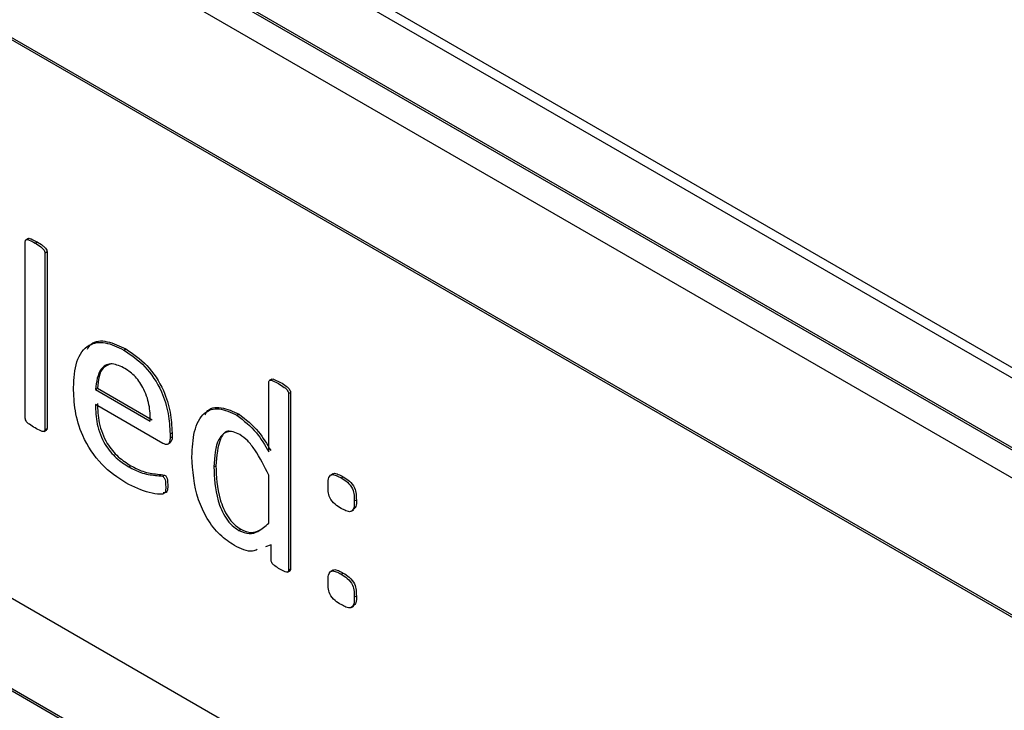
# Model space of a CAD drawing. Units: millimetres. Extents: x 335 to 10561, y 2018 to 10053.
# Drawn here: x 9471 to 9488, y 8640 to 8653 of the extents above; entities that cross this region are included whole.
import ezdxf

# ---------------------------------------------------------------- set-up
doc = ezdxf.new("R2010")
doc.units = ezdxf.units.MM
doc.header["$LTSCALE"] = 23

msp = doc.modelspace()

# ---------------------------------------------------------------- linework, layer by layer
for p, q in [((9519.898, 8628.22), (9390.498, 8702.921)), ((9519.739, 8628.128), (9390.339, 8702.829)), ((9519.704, 8626.883), (9390.303, 8701.584)), ((9519.739, 8626.903), (9390.339, 8701.604)), ((9519.704, 8626.393), (9390.303, 8701.094)), ((9517.583, 8625.168), (9451.822, 8663.131)), ((9517.618, 8625.188), (9451.857, 8663.151)), ((9451.822, 8653.332), (9517.583, 8615.369)), ((9517.618, 8613.757), (9451.857, 8651.72)), ((9517.583, 8613.736), (9451.822, 8651.699)), ((9470.944, 8645.591), (9470.944, 8648.691)), ((9470.996, 8648.747), (9470.952, 8648.722)), ((9471.116, 8648.666), (9471.151, 8648.687)), ((9471.29, 8648.491), (9471.326, 8648.512)), ((9471.29, 8648.491), (9471.29, 8645.391)), ((9471.326, 8648.512), (9471.326, 8645.411)), ((9472.675, 8646.788), (9472.71, 8646.808)), ((9475.219, 8645.001), (9475.219, 8646.222)), ((9475.272, 8646.278), (9475.228, 8646.253)), ((9472.176, 8646.097), (9472.212, 8646.117)), ((9472.176, 8646.097), (9473.139, 8645.541)), ((9472.212, 8646.117), (9473.174, 8645.562)), ((9475.566, 8646.023), (9475.601, 8646.043)), ((9475.566, 8646.023), (9475.566, 8642.923)), ((9475.601, 8646.043), (9475.601, 8642.943)), ((9473.358, 8645.148), (9472.176, 8645.83)), ((9474.661, 8645.641), (9474.697, 8645.661)), ((9471.274, 8645.358), (9471.318, 8645.384)), ((9471.29, 8645.391), (9471.326, 8645.411)), ((9473.486, 8645.315), (9473.521, 8645.335)), ((9473.521, 8645.335), (9473.521, 8645.264)), ((9473.446, 8645.135), (9473.49, 8645.16)), ((9473.486, 8645.315), (9473.486, 8645.244)), ((9473.486, 8645.244), (9473.521, 8645.264)), ((9472.762, 8644.736), (9472.798, 8644.756)), ((9474.256, 8644.735), (9474.291, 8644.755)), ((9473.355, 8644.572), (9473.39, 8644.592)), ((9475.219, 8643.748), (9475.219, 8644.589)), ((9476.346, 8644.614), (9476.302, 8644.588)), ((9476.49, 8644.541), (9476.526, 8644.561)), ((9476.721, 8644.137), (9476.757, 8644.157)), ((9476.67, 8643.955), (9476.715, 8643.981)), ((9474.695, 8643.62), (9474.731, 8643.64)), ((9475.259, 8643.364), (9475.164, 8643.332)), ((9475.259, 8643.097), (9475.259, 8643.364)), ((9475.548, 8642.886), (9475.592, 8642.912)), ((9475.566, 8642.923), (9475.601, 8642.943)), ((9476.345, 8642.922), (9476.301, 8642.897)), ((9476.49, 8642.85), (9476.526, 8642.871)), ((9476.721, 8642.449), (9476.757, 8642.469)), ((9476.67, 8642.265), (9476.715, 8642.291))]:
    msp.add_line(p, q)
for points, knots in [([(9470.944, 8648.691), (9470.944, 8648.701), (9470.946, 8648.72), (9470.973, 8648.733), (9471.031, 8648.713), (9471.082, 8648.685), (9471.116, 8648.666)], [0, 0, 0, 0, 0.124813, 0.248909, 0.498772, 1, 1, 1, 1]), ([(9470.993, 8648.742), (9470.996, 8648.745), (9471.01, 8648.755), (9471.068, 8648.731), (9471.118, 8648.704), (9471.151, 8648.687)], [0, 0, 0, 0, 0.076991, 0.384046, 1, 1, 1, 1]), ([(9471.116, 8648.666), (9471.15, 8648.646), (9471.201, 8648.616), (9471.26, 8648.566), (9471.287, 8648.523), (9471.289, 8648.502), (9471.29, 8648.491)], [0, 0, 0, 0, 0.501422, 0.751259, 0.875854, 1, 1, 1, 1]), ([(9471.151, 8648.687), (9471.185, 8648.667), (9471.236, 8648.636), (9471.295, 8648.586), (9471.323, 8648.543), (9471.325, 8648.522), (9471.326, 8648.512)], [0, 0, 0, 0, 0.501422, 0.751259, 0.875854, 1, 1, 1, 1]), ([(9471.791, 8646.131), (9471.8, 8646.29), (9471.819, 8646.606), (9472.024, 8646.897), (9472.34, 8646.949), (9472.563, 8646.841), (9472.675, 8646.788)], [0, 0, 0, 0, 0.280684, 0.559847, 0.779667, 1, 1, 1, 1]), ([(9472.035, 8646.801), (9472.055, 8646.835), (9472.127, 8646.953), (9472.381, 8646.962), (9472.601, 8646.859), (9472.71, 8646.808)], [0, 0, 0, 0, 0.165166, 0.582096, 1, 1, 1, 1]), ([(9472.675, 8646.788), (9472.802, 8646.702), (9473.055, 8646.531), (9473.341, 8646.092), (9473.468, 8645.668), (9473.48, 8645.432), (9473.486, 8645.315)], [0, 0, 0, 0, 0.279963, 0.558581, 0.778939, 1, 1, 1, 1]), ([(9472.71, 8646.808), (9472.837, 8646.722), (9473.091, 8646.552), (9473.377, 8646.112), (9473.503, 8645.688), (9473.515, 8645.453), (9473.521, 8645.335)], [0, 0, 0, 0, 0.279963, 0.558581, 0.778939, 1, 1, 1, 1]), ([(9472.671, 8646.478), (9472.592, 8646.512), (9472.433, 8646.578), (9472.223, 8646.45), (9472.194, 8646.231), (9472.176, 8646.097)], [0, 0, 0, 0, 0.279704, 0.559775, 1, 1, 1, 1]), ([(9472.437, 8646.541), (9472.39, 8646.523), (9472.247, 8646.468), (9472.226, 8646.259), (9472.212, 8646.117)], [0, 0, 0, 0, 0.322706, 1, 1, 1, 1]), ([(9473.139, 8645.541), (9473.137, 8645.634), (9473.132, 8645.82), (9473.034, 8646.115), (9472.859, 8646.355), (9472.734, 8646.437), (9472.671, 8646.478)], [0, 0, 0, 0, 0.280994, 0.560411, 0.779664, 1, 1, 1, 1]), ([(9475.219, 8646.222), (9475.22, 8646.232), (9475.222, 8646.251), (9475.248, 8646.263), (9475.307, 8646.241), (9475.357, 8646.216), (9475.391, 8646.198)], [0, 0, 0, 0, 0.124755, 0.248817, 0.499162, 1, 1, 1, 1]), ([(9475.269, 8646.273), (9475.271, 8646.275), (9475.286, 8646.285), (9475.344, 8646.259), (9475.393, 8646.235), (9475.426, 8646.219)], [0, 0, 0, 0, 0.076357, 0.384178, 1, 1, 1, 1]), ([(9475.391, 8646.198), (9475.424, 8646.177), (9475.475, 8646.146), (9475.534, 8646.098), (9475.561, 8646.055), (9475.564, 8646.034), (9475.566, 8646.023)], [0, 0, 0, 0, 0.501044, 0.751259, 0.875929, 1, 1, 1, 1]), ([(9475.426, 8646.219), (9475.46, 8646.198), (9475.51, 8646.166), (9475.569, 8646.118), (9475.596, 8646.075), (9475.599, 8646.054), (9475.601, 8646.043)], [0, 0, 0, 0, 0.501044, 0.751259, 0.875929, 1, 1, 1, 1]), ([(9472.712, 8644.453), (9472.566, 8644.549), (9472.276, 8644.739), (9471.941, 8645.242), (9471.806, 8645.729), (9471.796, 8645.997), (9471.791, 8646.131)], [0, 0, 0, 0, 0.280398, 0.55841, 0.778783, 1, 1, 1, 1]), ([(9472.212, 8645.851), (9472.215, 8645.739), (9472.222, 8645.518), (9472.352, 8645.161), (9472.575, 8644.897), (9472.723, 8644.803), (9472.798, 8644.756)], [0, 0, 0, 0, 0.281192, 0.559461, 0.779125, 1, 1, 1, 1]), ([(9472.176, 8645.83), (9472.18, 8645.719), (9472.187, 8645.498), (9472.317, 8645.14), (9472.54, 8644.877), (9472.688, 8644.783), (9472.762, 8644.736)], [0, 0, 0, 0, 0.281192, 0.559461, 0.779125, 1, 1, 1, 1]), ([(9473.871, 8644.914), (9473.878, 8645.067), (9473.892, 8645.374), (9474.049, 8645.697), (9474.337, 8645.794), (9474.553, 8645.692), (9474.661, 8645.641)], [0, 0, 0, 0, 0.281074, 0.5607, 0.780118, 1, 1, 1, 1]), ([(9474.101, 8645.65), (9474.11, 8645.667), (9474.161, 8645.772), (9474.38, 8645.805), (9474.591, 8645.709), (9474.697, 8645.661)], [0, 0, 0, 0, 0.087279, 0.543158, 1, 1, 1, 1]), ([(9471.116, 8645.419), (9471.082, 8645.44), (9471.032, 8645.47), (9470.974, 8645.517), (9470.946, 8645.56), (9470.944, 8645.581), (9470.944, 8645.591)], [0, 0, 0, 0, 0.50099, 0.750967, 0.875259, 1, 1, 1, 1]), ([(9474.661, 8645.641), (9474.781, 8645.548), (9474.996, 8645.382), (9475.151, 8645.118), (9475.219, 8645.001)], [0, 0, 0, 0, 0.557365, 1, 1, 1, 1]), ([(9474.697, 8645.661), (9474.816, 8645.569), (9475.032, 8645.403), (9475.186, 8645.138), (9475.254, 8645.021)], [0, 0, 0, 0, 0.557365, 1, 1, 1, 1]), ([(9471.29, 8645.391), (9471.289, 8645.381), (9471.287, 8645.363), (9471.259, 8645.353), (9471.201, 8645.371), (9471.15, 8645.4), (9471.116, 8645.419)], [0, 0, 0, 0, 0.124019, 0.248774, 0.498789, 1, 1, 1, 1]), ([(9471.326, 8645.411), (9471.325, 8645.401), (9471.324, 8645.387), (9471.315, 8645.384), (9471.312, 8645.383)], [0, 0, 0, 0, 0.721694, 1, 1, 1, 1]), ([(9474.709, 8645.302), (9474.67, 8645.322), (9474.59, 8645.361), (9474.449, 8645.353), (9474.282, 8645.181), (9474.267, 8644.914), (9474.256, 8644.735)], [0, 0, 0, 0, 0.125504, 0.250727, 0.500168, 1, 1, 1, 1]), ([(9474.524, 8645.368), (9474.524, 8645.368), (9474.454, 8645.366), (9474.323, 8645.186), (9474.304, 8644.928), (9474.291, 8644.755)], [0, 0, 0, 0, 0.000451, 0.333212, 1, 1, 1, 1]), ([(9473.486, 8645.244), (9473.485, 8645.22), (9473.484, 8645.173), (9473.453, 8645.132), (9473.406, 8645.126), (9473.374, 8645.141), (9473.358, 8645.148)], [0, 0, 0, 0, 0.28076, 0.559204, 0.77966, 1, 1, 1, 1]), ([(9473.521, 8645.264), (9473.521, 8645.24), (9473.52, 8645.194), (9473.496, 8645.17), (9473.484, 8645.159)], [0, 0, 0, 0, 0.523271, 1, 1, 1, 1]), ([(9475.219, 8644.589), (9475.144, 8644.742), (9475.038, 8644.956), (9474.852, 8645.201), (9474.757, 8645.268), (9474.709, 8645.302)], [0, 0, 0, 0, 0.560085, 0.780251, 1, 1, 1, 1]), ([(9474.617, 8643.354), (9474.53, 8643.411), (9474.356, 8643.526), (9474.127, 8643.821), (9473.904, 8644.312), (9473.885, 8644.666), (9473.871, 8644.914)], [0, 0, 0, 0, 0.187085, 0.373745, 0.560635, 1, 1, 1, 1]), ([(9472.762, 8644.736), (9472.832, 8644.699), (9472.948, 8644.639), (9473.103, 8644.599), (9473.228, 8644.588), (9473.312, 8644.577), (9473.355, 8644.572)], [0, 0, 0, 0, 0.3399859, 0.5602779, 0.780581, 1, 1, 1, 1]), ([(9472.798, 8644.756), (9472.868, 8644.719), (9472.983, 8644.659), (9473.139, 8644.619), (9473.263, 8644.609), (9473.348, 8644.598), (9473.39, 8644.592)], [0, 0, 0, 0, 0.3399859, 0.5602779, 0.780581, 1, 1, 1, 1]), ([(9474.256, 8644.735), (9474.262, 8644.543), (9474.272, 8644.254), (9474.429, 8643.876), (9474.574, 8643.699), (9474.655, 8643.646), (9474.695, 8643.62)], [0, 0, 0, 0, 0.500281, 0.749359, 0.874518, 1, 1, 1, 1]), ([(9474.291, 8644.755), (9474.298, 8644.563), (9474.307, 8644.275), (9474.465, 8643.897), (9474.609, 8643.719), (9474.69, 8643.666), (9474.731, 8643.64)], [0, 0, 0, 0, 0.500281, 0.749359, 0.874518, 1, 1, 1, 1]), ([(9476.348, 8644.603), (9476.351, 8644.609), (9476.368, 8644.636), (9476.443, 8644.604), (9476.498, 8644.575), (9476.526, 8644.561)], [0, 0, 0, 0, 0.111106, 0.554252, 1, 1, 1, 1]), ([(9473.355, 8644.572), (9473.361, 8644.567), (9473.374, 8644.558), (9473.396, 8644.526), (9473.408, 8644.466), (9473.408, 8644.422), (9473.409, 8644.392)], [0, 0, 0, 0, 0.124689, 0.249902, 0.498783, 1, 1, 1, 1]), ([(9473.39, 8644.592), (9473.396, 8644.588), (9473.41, 8644.578), (9473.431, 8644.547), (9473.443, 8644.487), (9473.444, 8644.442), (9473.444, 8644.412)], [0, 0, 0, 0, 0.124689, 0.249902, 0.498783, 1, 1, 1, 1]), ([(9476.259, 8644.404), (9476.259, 8644.446), (9476.258, 8644.53), (9476.31, 8644.614), (9476.405, 8644.587), (9476.462, 8644.556), (9476.49, 8644.541)], [0, 0, 0, 0, 0.281934, 0.557938, 0.778322, 1, 1, 1, 1]), ([(9476.49, 8644.541), (9476.526, 8644.519), (9476.598, 8644.477), (9476.697, 8644.359), (9476.719, 8644.236), (9476.721, 8644.17), (9476.721, 8644.137)], [0, 0, 0, 0, 0.281713, 0.558302, 0.778493, 1, 1, 1, 1]), ([(9476.526, 8644.561), (9476.562, 8644.54), (9476.634, 8644.497), (9476.732, 8644.38), (9476.755, 8644.256), (9476.756, 8644.19), (9476.757, 8644.157)], [0, 0, 0, 0, 0.281713, 0.558302, 0.778493, 1, 1, 1, 1]), ([(9473.409, 8644.392), (9473.409, 8644.35), (9473.411, 8644.286), (9473.361, 8644.254), (9473.268, 8644.256), (9473.058, 8644.285), (9472.85, 8644.386), (9472.712, 8644.453)], [0, 0, 0, 0, 0.124603, 0.18662, 0.249316, 0.499777, 1, 1, 1, 1]), ([(9473.444, 8644.412), (9473.445, 8644.37), (9473.446, 8644.307), (9473.401, 8644.277), (9473.375, 8644.277), (9473.364, 8644.277)], [0, 0, 0, 0, 0.542951, 0.813186, 1, 1, 1, 1]), ([(9476.49, 8644.007), (9476.454, 8644.028), (9476.383, 8644.069), (9476.286, 8644.183), (9476.261, 8644.306), (9476.26, 8644.371), (9476.259, 8644.404)], [0, 0, 0, 0, 0.281935, 0.558091, 0.778303, 1, 1, 1, 1]), ([(9476.721, 8644.137), (9476.721, 8644.095), (9476.721, 8644.013), (9476.667, 8643.935), (9476.574, 8643.961), (9476.518, 8643.992), (9476.49, 8644.007)], [0, 0, 0, 0, 0.281948, 0.557676, 0.77815, 1, 1, 1, 1]), ([(9476.757, 8644.157), (9476.758, 8644.113), (9476.76, 8644.037), (9476.72, 8644.002), (9476.703, 8643.987)], [0, 0, 0, 0, 0.574568, 1, 1, 1, 1]), ([(9474.695, 8643.62), (9474.758, 8643.594), (9474.883, 8643.542), (9475.059, 8643.608), (9475.158, 8643.695), (9475.219, 8643.748)], [0, 0, 0, 0, 0.278641, 0.558933, 1, 1, 1, 1]), ([(9474.731, 8643.64), (9474.793, 8643.614), (9474.918, 8643.561), (9475.012, 8643.603), (9475.059, 8643.623)], [0, 0, 0, 0, 0.503565, 1, 1, 1, 1]), ([(9475.018, 8643.284), (9474.99, 8643.272), (9474.88, 8643.225), (9474.73, 8643.298), (9474.617, 8643.354)], [0, 0, 0, 0, 0.2492964, 1, 1, 1, 1]), ([(9475.415, 8642.937), (9475.385, 8642.956), (9475.339, 8642.984), (9475.285, 8643.029), (9475.262, 8643.068), (9475.26, 8643.087), (9475.259, 8643.097)], [0, 0, 0, 0, 0.500834, 0.75073, 0.874905, 1, 1, 1, 1]), ([(9475.566, 8642.923), (9475.565, 8642.914), (9475.564, 8642.897), (9475.544, 8642.881), (9475.49, 8642.896), (9475.445, 8642.921), (9475.415, 8642.937)], [0, 0, 0, 0, 0.124924, 0.249381, 0.499049, 1, 1, 1, 1]), ([(9475.601, 8642.943), (9475.601, 8642.934), (9475.6, 8642.919), (9475.591, 8642.913), (9475.587, 8642.911)], [0, 0, 0, 0, 0.578521, 1, 1, 1, 1]), ([(9476.259, 8642.716), (9476.259, 8642.758), (9476.258, 8642.841), (9476.312, 8642.922), (9476.405, 8642.897), (9476.462, 8642.866), (9476.49, 8642.85)], [0, 0, 0, 0, 0.282008, 0.557567, 0.778245, 1, 1, 1, 1]), ([(9476.347, 8642.911), (9476.351, 8642.917), (9476.369, 8642.944), (9476.443, 8642.914), (9476.498, 8642.885), (9476.526, 8642.871)], [0, 0, 0, 0, 0.123126, 0.560496, 1, 1, 1, 1]), ([(9476.49, 8642.85), (9476.526, 8642.829), (9476.598, 8642.786), (9476.696, 8642.67), (9476.719, 8642.547), (9476.721, 8642.482), (9476.721, 8642.449)], [0, 0, 0, 0, 0.281497, 0.558633, 0.778628, 1, 1, 1, 1]), ([(9476.526, 8642.871), (9476.562, 8642.849), (9476.633, 8642.807), (9476.731, 8642.691), (9476.755, 8642.568), (9476.756, 8642.502), (9476.757, 8642.469)], [0, 0, 0, 0, 0.281497, 0.558633, 0.778628, 1, 1, 1, 1]), ([(9476.49, 8642.317), (9476.454, 8642.337), (9476.383, 8642.379), (9476.285, 8642.494), (9476.26, 8642.617), (9476.26, 8642.683), (9476.259, 8642.716)], [0, 0, 0, 0, 0.281955, 0.558026, 0.778265, 1, 1, 1, 1]), ([(9476.721, 8642.449), (9476.721, 8642.407), (9476.721, 8642.325), (9476.668, 8642.244), (9476.574, 8642.271), (9476.518, 8642.301), (9476.49, 8642.317)], [0, 0, 0, 0, 0.281972, 0.557709, 0.778148, 1, 1, 1, 1]), ([(9476.757, 8642.469), (9476.758, 8642.425), (9476.761, 8642.348), (9476.721, 8642.312), (9476.703, 8642.297)], [0, 0, 0, 0, 0.571808, 1, 1, 1, 1])]:
    msp.add_open_spline(points, degree=3, knots=knots)

doc.saveas('drawing.dxf')
